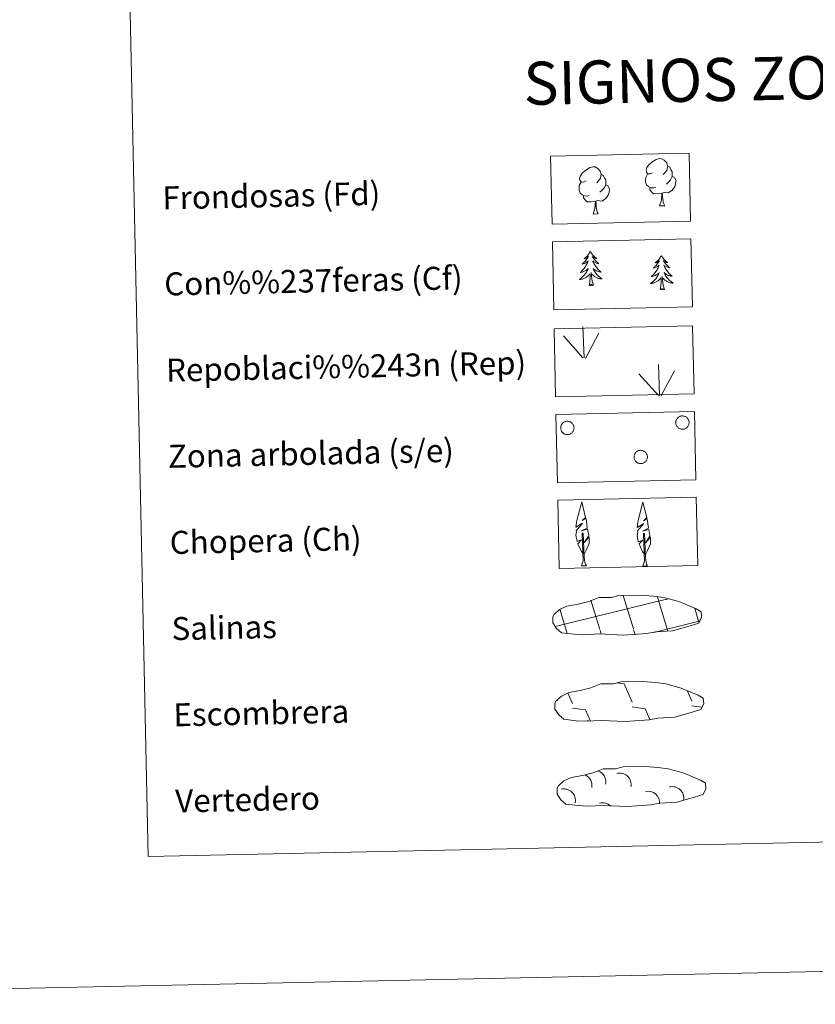
# Model space of a CAD drawing. Units: metres. Extents: x 643299 to 647816, y 4766554 to 4769619.
# Drawn here: x 643621 to 643898, y 4766554 to 4766897 of the extents above; entities that cross this region are included whole.
import ezdxf
from ezdxf.enums import TextEntityAlignment as Align

# ---------------------------------------------------------------- set-up
doc = ezdxf.new("R2010")
doc.units = ezdxf.units.M
doc.header["$MEASUREMENT"] = 0
doc.linetypes.add('DGN Style 3', pattern=[1147.6976, 819.784, -327.9136])
doc.layers.add('Nivel 63', color=7, linetype='Continuous', lineweight=0)
doc.styles.add('Style-arial', font='arial.shx', dxfattribs={"bigfont": 'arialbig.shx'})

msp = doc.modelspace()

# ---------------------------------------------------------------- linework, layer by layer
at = {"layer": 'Nivel 63', "color": 92, "linetype": 'Continuous', "lineweight": 0}
for p, q in [((643843.66, 4766832.23), (643845.5, 4766832.27)), ((643820.53, 4766829.38), (643822.37, 4766829.42)), ((643817.46, 4766779.29), (643817.03, 4766790.08)), ((643817.92, 4766779.12), (643822.6, 4766787.92)), ((643817.03, 4766779.33), (643810.22, 4766786.93)), ((643843.27, 4766766.2), (643836.46, 4766773.8)), ((643843.7, 4766766.15), (643843.27, 4766776.95)), ((643844.16, 4766765.99), (643848.84, 4766774.79)), ((643816.52, 4766706.89), (643818.21, 4766706.92)), ((643837.85, 4766706.8), (643839.54, 4766706.84))]:
    msp.add_line(p, q, dxfattribs=at)
at = {"layer": 'Nivel 63', "color": 142, "linetype": 'Continuous', "lineweight": 0}
for p, q in [((643807.35, 4766685.81), (643846.14, 4766695.3)), ((643834.57, 4766684.97), (643831.03, 4766696.54)), ((643846.36, 4766684.9), (643842.92, 4766696.13)), ((643846.14, 4766695.22), (643846.74, 4766695.37)), ((643811.29, 4766684.16), (643808.94, 4766691.83)), ((643822.88, 4766684.72), (643819.77, 4766694.91)), ((643857.39, 4766687.29), (643855.94, 4766692.05)), ((643841.7, 4766683.76), (643846.36, 4766684.9)), ((643846.36, 4766684.9), (643857.53, 4766687.64)), ((643846.57, 4766684.22), (643846.36, 4766684.9)), ((643811.54, 4766683.35), (643811.29, 4766684.16)), ((643823.37, 4766683.13), (643822.98, 4766684.41)), ((643835.2, 4766682.91), (643834.67, 4766684.66))]:
    msp.add_line(p, q, dxfattribs=at)
at = {"layer": 'Nivel 63', "color": 250, "linetype": 'Continuous', "lineweight": 0}
for p, q in [((643828.86, 4766666.15), (643831.32, 4766665.81)), ((643831.32, 4766665.81), (643834.15, 4766659.42)), ((643811.74, 4766662.61), (643813.35, 4766658.98)), ((643853.42, 4766663.32), (643854.95, 4766659.86)), ((643808.04, 4766660.36), (643808.24, 4766659.9)), ((643813.38, 4766657.34), (643817.86, 4766656.73)), ((643834.19, 4766657.78), (643838.66, 4766657.17)), ((643854.98, 4766658.22), (643858.37, 4766657.76)), ((643817.86, 4766656.73), (643819.47, 4766653.1)), ((643838.66, 4766657.17), (643840.34, 4766653.37)), ((643818.72, 4766653.14), (643818.74, 4766653.09))]:
    msp.add_line(p, q, dxfattribs=at)
at = {"layer": 'Nivel 63', "color": 92, "linetype": 'Continuous', "lineweight": 0, "flags": 128}
for points in [[(643818.15, 4766840.91), (643817.29, 4766840.46), (643816.42, 4766840.53), (643815.97, 4766841.13), (643815.87, 4766841.82), (643816.11, 4766842.68), (643816.88, 4766843.67), (643817.9, 4766844.56), (643819.36, 4766845.56), (643820.57, 4766845.84), (643821.27, 4766845.77), (643822.15, 4766845.27), (643823.04, 4766844.33), (643823.32, 4766843.29), (643823.18, 4766841.89), (643822.49, 4766841), (643821.82, 4766840.29)], [(643841.28, 4766843.76), (643840.42, 4766843.31), (643839.55, 4766843.38), (643839.1, 4766843.98), (643839, 4766844.67), (643839.24, 4766845.53), (643840.01, 4766846.52), (643841.03, 4766847.42), (643842.48, 4766848.41), (643843.7, 4766848.7), (643844.4, 4766848.62), (643845.28, 4766848.12), (643846.17, 4766847.18), (643846.45, 4766846.14), (643846.3, 4766844.74), (643845.62, 4766843.86), (643844.95, 4766843.14)], [(643846.45, 4766846.14), (643847.24, 4766845.64), (643847.78, 4766844.6), (643848.06, 4766844.08), (643848.08, 4766843.13), (643848.09, 4766842.43), (643847.51, 4766841.28), (643846.84, 4766840.48), (643846.06, 4766839.78)], [(643823.32, 4766843.29), (643824.11, 4766842.79), (643824.65, 4766841.75), (643824.93, 4766841.23), (643824.95, 4766840.28), (643824.96, 4766839.58), (643824.38, 4766838.44), (643823.71, 4766837.63), (643822.93, 4766836.93)], [(643842.34, 4766838.73), (643841.66, 4766838.45), (643840.69, 4766838.53), (643839.91, 4766838.86), (643839.19, 4766839.54), (643838.82, 4766840.49), (643838.81, 4766841.18), (643838.88, 4766842.14), (643839.55, 4766843.29)], [(643848.09, 4766842.43), (643848.84, 4766842.04), (643849.43, 4766841.04), (643849.28, 4766839.85), (643848.96, 4766838.79), (643848.02, 4766837.55), (643846.74, 4766836.74), (643845.34, 4766836.88), (643844.64, 4766836.66)], [(643819.22, 4766835.88), (643818.53, 4766835.6), (643817.57, 4766835.68), (643816.78, 4766836.01), (643816.07, 4766836.69), (643815.69, 4766837.64), (643815.68, 4766838.33), (643815.75, 4766839.3), (643816.42, 4766840.44)], [(643824.96, 4766839.58), (643825.72, 4766839.19), (643826.3, 4766838.19), (643826.15, 4766837), (643825.82, 4766835.94), (643824.89, 4766834.71), (643823.61, 4766833.89), (643822.21, 4766834.03), (643821.51, 4766833.81)], [(643821.33, 4766833.8), (643819.87, 4766833.63), (643818.48, 4766833.6), (643817.77, 4766834.29), (643817.23, 4766835.06), (643817.22, 4766835.58)], [(643844.45, 4766836.65), (643843, 4766836.48), (643841.61, 4766836.45), (643840.9, 4766837.14), (643840.36, 4766837.91), (643840.35, 4766838.42)], [(643843.66, 4766832.23), (643844.33, 4766834.15), (643844.45, 4766836.65), (643844.64, 4766836.66), (643844.72, 4766835.7), (643844.8, 4766834.58), (643844.93, 4766833.57), (643845.13, 4766832.92), (643845.5, 4766832.27)], [(643820.53, 4766829.38), (643821.2, 4766831.3), (643821.33, 4766833.8), (643821.51, 4766833.81), (643821.59, 4766832.85), (643821.67, 4766831.72), (643821.8, 4766830.72), (643822.01, 4766830.07), (643822.37, 4766829.42)], [(643819.56, 4766816.39), (643819.45, 4766816.17), (643819.3, 4766815.9), (643819.14, 4766815.62), (643818.96, 4766815.36), (643818.77, 4766815.11), (643818.57, 4766814.87), (643818.36, 4766814.64), (643818.13, 4766814.42), (643817.9, 4766814.21), (643817.65, 4766814.01), (643817.39, 4766813.83), (643817.59, 4766813.86), (643817.79, 4766813.9), (643817.99, 4766813.96), (643818.18, 4766814.03), (643818.37, 4766814.12), (643818.55, 4766814.22), (643818.72, 4766814.34), (643818.92, 4766814.54), (643818.88, 4766814.47), (643818.66, 4766814.12), (643818.42, 4766813.78), (643818.18, 4766813.45), (643817.91, 4766813.13), (643817.64, 4766812.82), (643817.36, 4766812.52), (643817.06, 4766812.22), (643816.75, 4766811.95), (643816.88, 4766811.97), (643817.12, 4766812.04), (643817.36, 4766812.12), (643817.59, 4766812.21), (643817.82, 4766812.32), (643818.04, 4766812.44), (643818.26, 4766812.57), (643818.46, 4766812.72), (643818.65, 4766812.88), (643818.84, 4766813.06), (643818.75, 4766812.83), (643818.6, 4766812.47), (643818.44, 4766812.11), (643818.27, 4766811.76), (643818.07, 4766811.42), (643817.87, 4766811.08), (643817.65, 4766810.76), (643817.41, 4766810.44), (643817.17, 4766810.13), (643816.91, 4766809.83), (643816.64, 4766809.55), (643816.36, 4766809.27), (643816.07, 4766809), (643816.26, 4766809.03), (643816.53, 4766809.09), (643816.79, 4766809.16), (643817.05, 4766809.24), (643817.3, 4766809.34), (643817.55, 4766809.45), (643817.79, 4766809.58), (643818.02, 4766809.72), (643818.24, 4766809.88), (643818.45, 4766810.05), (643818.65, 4766810.23), (643818.85, 4766810.42), (643818.71, 4766810.09), (643818.56, 4766809.77), (643818.4, 4766809.45), (643818.23, 4766809.14), (643818.04, 4766808.84), (643817.83, 4766808.55), (643817.61, 4766808.26), (643817.38, 4766807.99), (643817.14, 4766807.73), (643816.89, 4766807.48), (643816.63, 4766807.24), (643816.36, 4766807.01), (643816.07, 4766806.79), (643815.78, 4766806.6), (643816.05, 4766806.61), (643816.31, 4766806.64), (643816.57, 4766806.69), (643816.83, 4766806.75), (643817.08, 4766806.83), (643817.33, 4766806.92), (643817.57, 4766807.03), (643817.81, 4766807.15), (643818.04, 4766807.28), (643818.25, 4766807.44), (643818.46, 4766807.6), (643818.66, 4766807.77), (643819.49, 4766808.59)], [(643819.56, 4766816.39), (643819.67, 4766816.18), (643819.83, 4766815.91), (643820, 4766815.64), (643820.19, 4766815.39), (643820.39, 4766815.15), (643820.6, 4766814.91), (643820.83, 4766814.69), (643821.06, 4766814.48), (643821.31, 4766814.28), (643821.56, 4766814.1), (643821.83, 4766813.92), (643821.63, 4766813.94), (643821.42, 4766813.98), (643821.22, 4766814.03), (643821.03, 4766814.09), (643820.84, 4766814.17), (643820.65, 4766814.27), (643820.48, 4766814.38), (643820.27, 4766814.56), (643820.31, 4766814.5), (643820.55, 4766814.16), (643820.8, 4766813.83), (643821.06, 4766813.51), (643821.33, 4766813.2), (643821.62, 4766812.9), (643821.92, 4766812.61), (643822.23, 4766812.34), (643822.55, 4766812.07), (643822.42, 4766812.09), (643822.17, 4766812.14), (643821.93, 4766812.21), (643821.69, 4766812.3), (643821.46, 4766812.39), (643821.23, 4766812.51), (643821.02, 4766812.63), (643820.8, 4766812.77), (643820.61, 4766812.93), (643820.42, 4766813.09), (643820.51, 4766812.87), (643820.67, 4766812.51), (643820.85, 4766812.16), (643821.04, 4766811.82), (643821.25, 4766811.48), (643821.47, 4766811.16), (643821.7, 4766810.84), (643821.95, 4766810.54), (643822.2, 4766810.24), (643822.48, 4766809.95), (643822.76, 4766809.68), (643823.05, 4766809.41), (643823.35, 4766809.16), (643823.15, 4766809.18), (643822.89, 4766809.22), (643822.62, 4766809.28), (643822.36, 4766809.35), (643822.11, 4766809.44), (643821.85, 4766809.54), (643821.61, 4766809.66), (643821.37, 4766809.8), (643821.15, 4766809.94), (643820.93, 4766810.1), (643820.72, 4766810.27), (643820.52, 4766810.46), (643820.66, 4766810.13), (643820.83, 4766809.81), (643821, 4766809.5), (643821.19, 4766809.2), (643821.4, 4766808.91), (643821.61, 4766808.63), (643821.84, 4766808.35), (643822.08, 4766808.09), (643822.33, 4766807.84), (643822.6, 4766807.6), (643822.87, 4766807.37), (643823.15, 4766807.15), (643823.45, 4766806.95), (643823.74, 4766806.77), (643823.48, 4766806.77), (643823.21, 4766806.79), (643822.95, 4766806.82), (643822.69, 4766806.88), (643822.43, 4766806.94), (643822.18, 4766807.02), (643821.94, 4766807.12), (643821.7, 4766807.23), (643821.46, 4766807.36), (643821.24, 4766807.5), (643821.02, 4766807.65), (643820.81, 4766807.82), (643820.14, 4766808.42)], [(643844.29, 4766814.97), (643844.18, 4766814.75), (643844.04, 4766814.47), (643843.87, 4766814.2), (643843.7, 4766813.94), (643843.51, 4766813.69), (643843.3, 4766813.45), (643843.09, 4766813.22), (643842.86, 4766812.99), (643842.63, 4766812.79), (643842.38, 4766812.59), (643842.13, 4766812.41), (643842.32, 4766812.43), (643842.53, 4766812.48), (643842.72, 4766812.54), (643842.92, 4766812.61), (643843.11, 4766812.7), (643843.28, 4766812.8), (643843.46, 4766812.92), (643843.66, 4766813.11), (643843.62, 4766813.04), (643843.4, 4766812.7), (643843.16, 4766812.35), (643842.91, 4766812.02), (643842.65, 4766811.7), (643842.38, 4766811.39), (643842.09, 4766811.09), (643841.79, 4766810.8), (643841.48, 4766810.52), (643841.61, 4766810.55), (643841.86, 4766810.61), (643842.09, 4766810.69), (643842.33, 4766810.78), (643842.56, 4766810.89), (643842.78, 4766811.01), (643842.99, 4766811.15), (643843.2, 4766811.3), (643843.39, 4766811.46), (643843.57, 4766811.63), (643843.49, 4766811.41), (643843.34, 4766811.05), (643843.18, 4766810.69), (643843, 4766810.34), (643842.81, 4766809.99), (643842.6, 4766809.66), (643842.38, 4766809.33), (643842.15, 4766809.01), (643841.91, 4766808.71), (643841.65, 4766808.41), (643841.38, 4766808.12), (643841.1, 4766807.84), (643840.81, 4766807.58), (643841, 4766807.61), (643841.27, 4766807.66), (643841.53, 4766807.73), (643841.79, 4766807.82), (643842.04, 4766807.92), (643842.28, 4766808.03), (643842.52, 4766808.16), (643842.75, 4766808.3), (643842.98, 4766808.45), (643843.19, 4766808.62), (643843.39, 4766808.8), (643843.58, 4766809), (643843.45, 4766808.67), (643843.3, 4766808.34), (643843.14, 4766808.02), (643842.96, 4766807.72), (643842.77, 4766807.41), (643842.57, 4766807.12), (643842.35, 4766806.84), (643842.12, 4766806.57), (643841.88, 4766806.3), (643841.63, 4766806.05), (643841.36, 4766805.81), (643841.09, 4766805.58), (643840.8, 4766805.37), (643840.52, 4766805.17), (643840.78, 4766805.19), (643841.05, 4766805.22), (643841.3, 4766805.26), (643841.56, 4766805.33), (643841.82, 4766805.4), (643842.06, 4766805.5), (643842.31, 4766805.6), (643842.54, 4766805.73), (643842.77, 4766805.86), (643842.99, 4766806.01), (643843.2, 4766806.17), (643843.4, 4766806.35), (643844.23, 4766807.16)], [(643844.29, 4766814.97), (643844.41, 4766814.75), (643844.56, 4766814.48), (643844.74, 4766814.22), (643844.93, 4766813.97), (643845.13, 4766813.72), (643845.34, 4766813.49), (643845.56, 4766813.27), (643845.8, 4766813.06), (643846.04, 4766812.86), (643846.3, 4766812.67), (643846.56, 4766812.5), (643846.36, 4766812.52), (643846.16, 4766812.55), (643845.96, 4766812.6), (643845.76, 4766812.67), (643845.57, 4766812.75), (643845.39, 4766812.84), (643845.21, 4766812.95), (643845, 4766813.14), (643845.04, 4766813.08), (643845.28, 4766812.74), (643845.53, 4766812.41), (643845.79, 4766812.08), (643846.07, 4766811.77), (643846.35, 4766811.48), (643846.65, 4766811.19), (643846.96, 4766810.91), (643847.28, 4766810.65), (643847.16, 4766810.67), (643846.91, 4766810.72), (643846.66, 4766810.79), (643846.43, 4766810.87), (643846.2, 4766810.97), (643845.97, 4766811.08), (643845.75, 4766811.21), (643845.54, 4766811.35), (643845.34, 4766811.5), (643845.15, 4766811.67), (643845.24, 4766811.45), (643845.41, 4766811.09), (643845.58, 4766810.74), (643845.78, 4766810.4), (643845.98, 4766810.06), (643846.2, 4766809.74), (643846.44, 4766809.42), (643846.68, 4766809.11), (643846.94, 4766808.81), (643847.21, 4766808.53), (643847.49, 4766808.25), (643847.78, 4766807.99), (643848.09, 4766807.74), (643847.89, 4766807.76), (643847.62, 4766807.8), (643847.36, 4766807.86), (643847.1, 4766807.93), (643846.84, 4766808.02), (643846.59, 4766808.12), (643846.35, 4766808.24), (643846.11, 4766808.37), (643845.88, 4766808.52), (643845.66, 4766808.68), (643845.45, 4766808.85), (643845.25, 4766809.03), (643845.4, 4766808.71), (643845.56, 4766808.39), (643845.74, 4766808.08), (643845.93, 4766807.78), (643846.13, 4766807.49), (643846.35, 4766807.2), (643846.58, 4766806.93), (643846.82, 4766806.67), (643847.07, 4766806.41), (643847.33, 4766806.17), (643847.61, 4766805.95), (643847.89, 4766805.73), (643848.18, 4766805.53), (643848.48, 4766805.34), (643848.21, 4766805.34), (643847.95, 4766805.36), (643847.68, 4766805.4), (643847.42, 4766805.45), (643847.17, 4766805.52), (643846.92, 4766805.6), (643846.67, 4766805.7), (643846.43, 4766805.81), (643846.2, 4766805.94), (643845.97, 4766806.08), (643845.76, 4766806.23), (643845.55, 4766806.39), (643844.88, 4766807)], [(643819.19, 4766804.53), (643819.41, 4766805.66), (643819.48, 4766807.4), (643819.53, 4766807.83), (643819.57, 4766808.56)], [(643820.66, 4766804.56), (643820.2, 4766806), (643820.09, 4766806.9), (643820.02, 4766807.84), (643819.9, 4766809.01)], [(643820.66, 4766804.56), (643820.48, 4766804.49), (643820.46, 4766804.73), (643820.28, 4766804.5), (643820.15, 4766804.7), (643820.03, 4766804.6), (643819.76, 4766804.54), (643819.95, 4766804.93), (643819.57, 4766804.54), (643819.39, 4766804.49), (643819.34, 4766804.65), (643819.19, 4766804.53)], [(643843.92, 4766803.11), (643844.14, 4766804.23), (643844.22, 4766805.98), (643844.26, 4766806.41), (643844.31, 4766807.13)], [(643845.4, 4766803.14), (643844.93, 4766804.57), (643844.82, 4766805.47), (643844.76, 4766806.42), (643844.63, 4766807.58)], [(643845.4, 4766803.14), (643845.22, 4766803.07), (643845.2, 4766803.31), (643845.01, 4766803.08), (643844.89, 4766803.28), (643844.77, 4766803.17), (643844.5, 4766803.11), (643844.69, 4766803.51), (643844.31, 4766803.12), (643844.12, 4766803.06), (643844.08, 4766803.22), (643843.92, 4766803.11)], [(643817.25, 4766710.93), (643816.47, 4766711.85), (643815.29, 4766714.62), (643816.53, 4766715.93), (643814.98, 4766715.39), (643814.53, 4766717.57), (643814.75, 4766718.72), (643814.65, 4766719.14), (643816.84, 4766721.73), (643814.58, 4766720.38), (643814.76, 4766722.02), (643814.87, 4766722.73), (643816.59, 4766729.14), (643817.92, 4766723.76), (643816.73, 4766722.7), (643818, 4766723.47), (643818.2, 4766722.52), (643818.5, 4766720.05), (643816.46, 4766719.07), (643818.6, 4766719.64), (643819.04, 4766717.55), (643818.92, 4766717.28), (643817.45, 4766715.02), (643819.2, 4766717), (643819.2, 4766714.7), (643818.17, 4766712.34), (643817.42, 4766710.93)], [(643838.58, 4766710.85), (643837.8, 4766711.76), (643836.62, 4766714.54), (643837.86, 4766715.85), (643836.3, 4766715.31), (643835.86, 4766717.49), (643836.08, 4766718.64), (643835.98, 4766719.05), (643838.17, 4766721.64), (643835.9, 4766720.3), (643836.09, 4766721.94), (643836.2, 4766722.64), (643837.92, 4766729.06), (643839.26, 4766723.68), (643838.06, 4766722.62), (643839.34, 4766723.38), (643839.53, 4766722.44), (643839.83, 4766719.97), (643837.8, 4766718.99), (643839.93, 4766719.56), (643840.36, 4766717.47), (643840.25, 4766717.19), (643838.78, 4766714.94), (643840.53, 4766716.91), (643840.53, 4766714.62), (643839.5, 4766712.26), (643838.75, 4766710.85)], [(643816.52, 4766706.89), (643817.13, 4766708.64), (643816.77, 4766718.3), (643817.06, 4766718.26), (643817.49, 4766710.06), (643817.56, 4766709.03), (643817.69, 4766708.11), (643817.87, 4766707.52), (643818.21, 4766706.92)], [(643837.85, 4766706.8), (643838.46, 4766708.56), (643838.1, 4766718.22), (643838.4, 4766718.18), (643838.82, 4766709.97), (643838.89, 4766708.95), (643839.02, 4766708.03), (643839.2, 4766707.43), (643839.54, 4766706.84)]]:
    msp.add_lwpolyline(points, dxfattribs=at)
for points in [[(643809.39, 4766755.7), (643809.48, 4766755.92), (643809.59, 4766756.12), (643809.72, 4766756.31), (643809.87, 4766756.49), (643810.03, 4766756.65), (643810.21, 4766756.8), (643810.41, 4766756.92), (643810.61, 4766757.03), (643810.83, 4766757.12), (643811.05, 4766757.18), (643811.28, 4766757.22), (643811.51, 4766757.24), (643811.74, 4766757.23), (643811.97, 4766757.21), (643812.2, 4766757.16), (643812.42, 4766757.08), (643812.63, 4766756.99), (643812.83, 4766756.87), (643813.02, 4766756.74), (643813.19, 4766756.59), (643813.35, 4766756.42), (643813.49, 4766756.23), (643813.61, 4766756.04), (643813.71, 4766755.83), (643813.79, 4766755.61), (643813.85, 4766755.39), (643813.89, 4766755.16), (643813.9, 4766754.93), (643813.89, 4766754.69), (643813.86, 4766754.46), (643813.8, 4766754.24), (643813.72, 4766754.02), (643813.62, 4766753.81), (643813.5, 4766753.62), (643813.36, 4766753.43), (643813.21, 4766753.26), (643813.03, 4766753.1), (643812.84, 4766752.97), (643812.64, 4766752.85), (643812.43, 4766752.76), (643812.22, 4766752.68), (643811.99, 4766752.63), (643811.76, 4766752.6), (643811.53, 4766752.59), (643811.3, 4766752.61), (643811.07, 4766752.65), (643810.84, 4766752.71), (643810.63, 4766752.79), (643810.42, 4766752.9), (643810.23, 4766753.02), (643810.05, 4766753.17), (643809.88, 4766753.33), (643809.73, 4766753.5), (643809.6, 4766753.7), (643809.49, 4766753.9), (643809.4, 4766754.11), (643809.33, 4766754.33), (643809.28, 4766754.56), (643809.26, 4766754.79), (643809.26, 4766755.02), (643809.28, 4766755.25), (643809.32, 4766755.48)], [(643849.48, 4766757.56), (643849.57, 4766757.77), (643849.68, 4766757.98), (643849.8, 4766758.17), (643849.95, 4766758.35), (643850.12, 4766758.51), (643850.3, 4766758.66), (643850.49, 4766758.78), (643850.7, 4766758.89), (643850.91, 4766758.97), (643851.14, 4766759.04), (643851.36, 4766759.08), (643851.6, 4766759.1), (643851.83, 4766759.09), (643852.06, 4766759.06), (643852.28, 4766759.01), (643852.5, 4766758.94), (643852.72, 4766758.85), (643852.92, 4766758.73), (643853.1, 4766758.6), (643853.28, 4766758.44), (643853.44, 4766758.28), (643853.58, 4766758.09), (643853.7, 4766757.89), (643853.8, 4766757.69), (643853.88, 4766757.47), (643853.94, 4766757.24), (643853.98, 4766757.02), (643853.99, 4766756.78), (643853.98, 4766756.55), (643853.94, 4766756.32), (643853.89, 4766756.1), (643853.81, 4766755.88), (643853.71, 4766755.67), (643853.59, 4766755.47), (643853.45, 4766755.29), (643853.29, 4766755.12), (643853.12, 4766754.96), (643852.93, 4766754.83), (643852.73, 4766754.71), (643852.52, 4766754.62), (643852.3, 4766754.54), (643852.08, 4766754.49), (643851.85, 4766754.46), (643851.62, 4766754.45), (643851.38, 4766754.47), (643851.16, 4766754.51), (643850.93, 4766754.57), (643850.72, 4766754.65), (643850.51, 4766754.76), (643850.32, 4766754.88), (643850.13, 4766755.03), (643849.97, 4766755.19), (643849.82, 4766755.36), (643849.69, 4766755.55), (643849.57, 4766755.76), (643849.48, 4766755.97), (643849.41, 4766756.19), (643849.37, 4766756.42), (643849.34, 4766756.65), (643849.34, 4766756.88), (643849.36, 4766757.11), (643849.41, 4766757.34)], [(643834.94, 4766745.6), (643835.03, 4766745.81), (643835.14, 4766746.01), (643835.27, 4766746.2), (643835.42, 4766746.38), (643835.58, 4766746.54), (643835.76, 4766746.69), (643835.96, 4766746.82), (643836.16, 4766746.92), (643836.38, 4766747.01), (643836.6, 4766747.07), (643836.83, 4766747.11), (643837.06, 4766747.13), (643837.29, 4766747.13), (643837.52, 4766747.1), (643837.75, 4766747.05), (643837.97, 4766746.98), (643838.18, 4766746.88), (643838.38, 4766746.77), (643838.57, 4766746.63), (643838.74, 4766746.48), (643838.9, 4766746.31), (643839.04, 4766746.13), (643839.16, 4766745.93), (643839.26, 4766745.72), (643839.34, 4766745.5), (643839.4, 4766745.28), (643839.44, 4766745.05), (643839.45, 4766744.82), (643839.44, 4766744.59), (643839.41, 4766744.36), (643839.35, 4766744.13), (643839.27, 4766743.92), (643839.17, 4766743.71), (643839.05, 4766743.51), (643838.91, 4766743.32), (643838.76, 4766743.15), (643838.58, 4766743), (643838.4, 4766742.86), (643838.2, 4766742.75), (643837.98, 4766742.65), (643837.77, 4766742.58), (643837.54, 4766742.52), (643837.31, 4766742.49), (643837.08, 4766742.49), (643836.85, 4766742.5), (643836.62, 4766742.54), (643836.4, 4766742.6), (643836.18, 4766742.69), (643835.97, 4766742.79), (643835.78, 4766742.92), (643835.6, 4766743.06), (643835.43, 4766743.22), (643835.28, 4766743.4), (643835.15, 4766743.59), (643835.04, 4766743.79), (643834.95, 4766744.01), (643834.88, 4766744.23), (643834.83, 4766744.45), (643834.81, 4766744.68), (643834.81, 4766744.92), (643834.83, 4766745.15), (643834.87, 4766745.37)]]:
    msp.add_lwpolyline(points, close=True, dxfattribs=at)
at = {"layer": 'Nivel 63', "color": 250, "linetype": 'DGN Style 3', "lineweight": 0, "flags": 128}
for points in [[(643813.9, 4766683.09), (643817.1, 4766682.94), (643822.78, 4766683.2), (643830.97, 4766682.79), (643839.3, 4766683.41), (643842.32, 4766683.98), (643848.24, 4766684.33), (643854.36, 4766686), (643857.38, 4766687.01), (643858.34, 4766689), (643858.15, 4766690.9), (643856.41, 4766691.96), (643850.44, 4766694.46), (643845.18, 4766695.88), (643841.59, 4766696.39), (643837.14, 4766696.74), (643829.51, 4766696.57), (643826.8, 4766695.86), (643822.51, 4766695.91), (643819.04, 4766694.52), (643815.31, 4766693.56), (643811.43, 4766692.9), (643808.81, 4766691.67), (643807.13, 4766690.1), (643807.13, 4766690.18), (643806.53, 4766689.14), (643806.49, 4766687.09), (643807.86, 4766685.15), (643809.6, 4766683.58), (643813.9, 4766683.09)], [(643814.62, 4766653.01), (643817.82, 4766652.86), (643823.5, 4766653.12), (643831.69, 4766652.72), (643840.02, 4766653.33), (643843.04, 4766653.91), (643848.96, 4766654.25), (643855.08, 4766655.92), (643858.09, 4766656.93), (643859.06, 4766658.93), (643858.87, 4766660.82), (643857.13, 4766661.88), (643851.16, 4766664.38), (643845.91, 4766665.8), (643842.31, 4766666.31), (643837.86, 4766666.66), (643830.23, 4766666.5), (643827.52, 4766665.78), (643823.23, 4766665.83), (643819.75, 4766664.44), (643816.04, 4766663.49), (643812.15, 4766662.82), (643809.53, 4766661.6), (643807.85, 4766660.02), (643807.85, 4766660.1), (643807.25, 4766659.06), (643807.21, 4766657.02), (643808.58, 4766655.07), (643810.33, 4766653.5), (643814.62, 4766653.01)], [(643815.4, 4766623.43), (643818.6, 4766623.28), (643824.28, 4766623.54), (643832.47, 4766623.14), (643840.8, 4766623.75), (643843.82, 4766624.33), (643849.74, 4766624.67), (643855.86, 4766626.34), (643858.88, 4766627.35), (643859.84, 4766629.34), (643859.65, 4766631.24), (643857.91, 4766632.3), (643851.94, 4766634.8), (643846.68, 4766636.22), (643843.09, 4766636.73), (643838.64, 4766637.08), (643831.01, 4766636.91), (643828.3, 4766636.2), (643824.01, 4766636.25), (643820.53, 4766634.86), (643816.82, 4766633.91), (643812.93, 4766633.24), (643810.31, 4766632.02), (643808.63, 4766630.45), (643808.63, 4766630.52), (643808.03, 4766629.48), (643807.99, 4766627.44), (643809.36, 4766625.49), (643811.1, 4766623.92), (643815.4, 4766623.43)]]:
    msp.add_lwpolyline(points, dxfattribs=at)
at = {"layer": 'Nivel 63', "color": 250, "linetype": 'Continuous', "lineweight": 0, "extrusion": (0, 0, -1)}
for centre, start, end in [((-643816.18, 4766630.53, -0.01), 115.9935, 192.1561), ((-643821.03, 4766631.73, -0.01), 108.8972, 192.1667), ((-643829.81, 4766630.83, -0.01), 75.3906, 192.1589), ((-643848.15, 4766626.11, -0.01), 75.3948, 192.1669), ((-643810.45, 4766625.3, -0.01), 75.4028, 192.1707), ((-643839.79, 4766624.47, -0.01), 75.3911, 186.0042), ((-643823.82, 4766620.48, -0.01), 75.3968, 134.483)]:
    msp.add_arc(centre, 3.96, start, end, dxfattribs=at)
at = {"layer": 'Nivel 63', "color": 7, "linetype": 'Continuous', "lineweight": 0}
for points in [[(643362.1, 4766554.28), (643298.74, 4769523.64), (647752.62, 4769618.62), (647815.98, 4766649.26)], [(643629.63, 4768292.47), (644075.44, 4768301.97), (644111.44, 4766615.27), (643665.62, 4766605.76)]]:
    msp.add_3dface(points, dxfattribs=at)
at = {"layer": 'Nivel 63', "color": 92, "linetype": 'DGN Style 3', "lineweight": 0}
for points in [[(643805.73, 4766849.57), (643853.97, 4766850.6), (643854.48, 4766826.88), (643806.24, 4766825.86)], [(643806.37, 4766819.73), (643854.61, 4766820.76), (643855.11, 4766797.04), (643806.87, 4766796.02)], [(643806.97, 4766789.42), (643855.21, 4766790.44), (643855.72, 4766766.73), (643807.48, 4766765.7)], [(643807.6, 4766759.57), (643855.84, 4766760.6), (643856.35, 4766736.89), (643808.11, 4766735.86)], [(643808.24, 4766729.73), (643856.48, 4766730.76), (643856.99, 4766707.05), (643808.75, 4766706.02)]]:
    msp.add_3dface(points, dxfattribs=at)

# ---------------------------------------------------------------- texts
at = {"layer": 'Nivel 63', "color": 7, "linetype": 'Continuous', "lineweight": 0, "style": 'Style-arial'}
msp.add_text('SIGNOS ZONALES', height=14.9998, rotation=1.1731, dxfattribs=at).set_placement((643880.88, 4766876.53), align=Align.MIDDLE_CENTER)
for s, p in [('Frondosas (Fd)', (643670.56, 4766834.98)), ('Con%%237feras (Cf)', (643671.2, 4766804.99)), ('Repoblaci%%243n (Rep)', (643671.84, 4766774.99)), ('Zona arbolada (s/e)', (643672.48, 4766745)), ('Chopera (Ch)', (643673.12, 4766715)), ('Salinas', (643673.76, 4766685.01)), ('Escombrera', (643674.4, 4766655.02)), ('Vertedero', (643675.04, 4766625.02))]:
    msp.add_text(s, height=7.999, rotation=1.223, dxfattribs=at).set_placement(p, align=Align.MIDDLE_LEFT)

doc.saveas('drawing.dxf')
